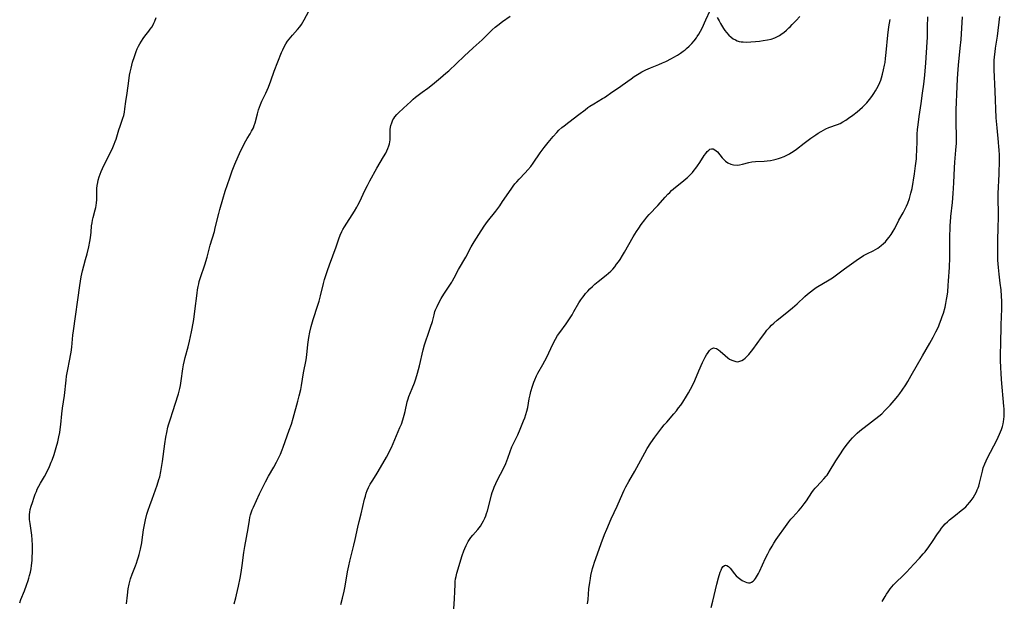
# Model space of a CAD drawing. Units: inches. Extents: x 2140649 to 2146080, y 176782 to 182251.
# Drawn here: x 2142390 to 2142621, y 178518 to 178654 of the extents above; entities that cross this region are included whole.
import ezdxf

# ---------------------------------------------------------------- set-up
doc = ezdxf.new("R2010")
doc.units = ezdxf.units.IN
doc.header["$MEASUREMENT"] = 0
doc.layers.add('c_33_T14S_R21E', color=94, linetype='Continuous')

msp = doc.modelspace()

# ---------------------------------------------------------------- linework, layer by layer
at = {"layer": 'c_33_T14S_R21E'}
for points in [[(2142415.32, 178517.15, 1030), (2142415.51, 178519.21, 1030), (2142415.72, 178520.69, 1030), (2142415.94, 178521.81, 1030), (2142416.08, 178522.41, 1030), (2142416.25, 178523.01, 1030), (2142416.63, 178524.11, 1030), (2142417.4, 178526.04, 1030), (2142417.66, 178526.73, 1030), (2142417.91, 178527.45, 1030), (2142418.14, 178528.18, 1030), (2142418.29, 178528.71, 1030), (2142418.59, 178529.95, 1030), (2142418.87, 178531.45, 1030), (2142418.98, 178532.18, 1030), (2142419.29, 178534.48, 1030), (2142419.49, 178535.65, 1030), (2142419.76, 178536.85, 1030), (2142420.1, 178538.13, 1030), (2142420.38, 178539.08, 1030), (2142420.74, 178540.18, 1030), (2142421.27, 178541.66, 1030), (2142422.49, 178544.96, 1030), (2142422.9, 178546.24, 1030), (2142423.08, 178546.89, 1030), (2142423.36, 178548.17, 1030), (2142423.51, 178549.03, 1030), (2142423.73, 178550.51, 1030), (2142424.29, 178554.6, 1030), (2142424.52, 178556.14, 1030), (2142424.71, 178557.25, 1030), (2142424.97, 178558.48, 1030), (2142425.12, 178559.06, 1030), (2142425.48, 178560.25, 1030), (2142426.23, 178562.37, 1030), (2142426.72, 178563.85, 1030), (2142427.46, 178566.33, 1030), (2142427.78, 178567.54, 1030), (2142427.94, 178568.24, 1030), (2142428.13, 178569.31, 1030), (2142428.52, 178572.15, 1030), (2142428.66, 178573.07, 1030), (2142428.85, 178574.06, 1030), (2142429.02, 178574.81, 1030), (2142429.72, 178577.28, 1030), (2142430.04, 178578.59, 1030), (2142430.49, 178580.77, 1030), (2142430.96, 178583.21, 1030), (2142431.14, 178584.32, 1030), (2142431.32, 178585.64, 1030), (2142431.81, 178589.81, 1030), (2142431.93, 178590.61, 1030), (2142432.07, 178591.42, 1030), (2142432.2, 178592.06, 1030), (2142432.32, 178592.54, 1030), (2142432.62, 178593.54, 1030), (2142433.63, 178596.51, 1030), (2142434.17, 178598.25, 1030), (2142434.89, 178601.07, 1030), (2142435.85, 178604.26, 1030), (2142436.07, 178605.1, 1030), (2142436.87, 178608.51, 1030), (2142437.11, 178609.43, 1030), (2142437.82, 178611.85, 1030), (2142438.42, 178613.7, 1030), (2142439.47, 178616.81, 1030), (2142440.05, 178618.46, 1030), (2142440.65, 178620.01, 1030), (2142441.43, 178621.82, 1030), (2142442.08, 178623.25, 1030), (2142442.48, 178624.07, 1030), (2142442.92, 178624.94, 1030), (2142443.54, 178626.02, 1030), (2142444.21, 178627.1, 1030), (2142444.58, 178627.72, 1030), (2142444.79, 178628.12, 1030), (2142444.98, 178628.54, 1030), (2142445.19, 178629.09, 1030), (2142445.37, 178629.66, 1030), (2142445.92, 178631.81, 1030), (2142446.19, 178632.72, 1030), (2142446.39, 178633.34, 1030), (2142446.63, 178633.95, 1030), (2142446.99, 178634.74, 1030), (2142447.89, 178636.61, 1030), (2142448.22, 178637.35, 1030), (2142448.5, 178638.03, 1030), (2142449.04, 178639.5, 1030), (2142449.84, 178641.77, 1030), (2142450.7, 178643.97, 1030), (2142451.56, 178646.11, 1030), (2142451.87, 178646.78, 1030), (2142452.2, 178647.48, 1030), (2142452.58, 178648.15, 1030), (2142452.99, 178648.8, 1030), (2142453.35, 178649.28, 1030), (2142454.12, 178650.22, 1030), (2142455.31, 178651.54, 1030), (2142455.85, 178652.17, 1030), (2142456.25, 178652.7, 1030), (2142456.57, 178653.21, 1030), (2142456.89, 178653.79, 1030), (2142457.92, 178655.84, 1030)], [(2142465.47, 178517, 1034), (2142465.85, 178518.47, 1034), (2142466.23, 178520.18, 1034), (2142466.45, 178521.3, 1034), (2142467, 178524.67, 1034), (2142467.27, 178526.09, 1034), (2142467.52, 178527.17, 1034), (2142468.5, 178530.94, 1034), (2142468.79, 178532.2, 1034), (2142469.42, 178535.13, 1034), (2142469.74, 178536.44, 1034), (2142470.2, 178538.24, 1034), (2142470.98, 178541.66, 1034), (2142471.17, 178542.35, 1034), (2142471.38, 178543.03, 1034), (2142471.62, 178543.7, 1034), (2142471.91, 178544.37, 1034), (2142472.31, 178545.14, 1034), (2142472.76, 178545.88, 1034), (2142473.72, 178547.37, 1034), (2142474.18, 178548.12, 1034), (2142476.08, 178551.46, 1034), (2142476.47, 178552.18, 1034), (2142476.85, 178552.91, 1034), (2142477.25, 178553.77, 1034), (2142479.27, 178558.44, 1034), (2142479.59, 178559.24, 1034), (2142479.94, 178560.22, 1034), (2142480.28, 178561.32, 1034), (2142480.5, 178562.17, 1034), (2142480.97, 178564.44, 1034), (2142481.15, 178565.1, 1034), (2142481.36, 178565.69, 1034), (2142482.13, 178567.58, 1034), (2142482.63, 178568.89, 1034), (2142482.94, 178569.77, 1034), (2142483.35, 178571.11, 1034), (2142483.8, 178572.82, 1034), (2142484.67, 178576.59, 1034), (2142485.01, 178577.78, 1034), (2142485.23, 178578.48, 1034), (2142485.96, 178580.51, 1034), (2142486.44, 178581.9, 1034), (2142486.84, 178583.21, 1034), (2142487.24, 178584.77, 1034), (2142487.46, 178585.52, 1034), (2142487.61, 178585.94, 1034), (2142487.93, 178586.7, 1034), (2142488.3, 178587.44, 1034), (2142488.93, 178588.59, 1034), (2142489.53, 178589.59, 1034), (2142489.98, 178590.32, 1034), (2142491.37, 178592.41, 1034), (2142491.57, 178592.74, 1034), (2142491.94, 178593.42, 1034), (2142492.95, 178595.35, 1034), (2142494.64, 178598.28, 1034), (2142495.94, 178600.69, 1034), (2142496.59, 178601.83, 1034), (2142497.68, 178603.57, 1034), (2142498.95, 178605.48, 1034), (2142499.77, 178606.62, 1034), (2142501.67, 178609.06, 1034), (2142502.59, 178610.29, 1034), (2142503.27, 178611.26, 1034), (2142505.26, 178614.18, 1034), (2142505.76, 178614.87, 1034), (2142506.16, 178615.39, 1034), (2142506.58, 178615.89, 1034), (2142507.12, 178616.49, 1034), (2142508.56, 178618.01, 1034), (2142509.21, 178618.73, 1034), (2142509.84, 178619.47, 1034), (2142510.43, 178620.26, 1034), (2142512.07, 178622.68, 1034), (2142512.97, 178623.94, 1034), (2142513.9, 178625.12, 1034), (2142515.07, 178626.49, 1034), (2142515.98, 178627.46, 1034), (2142516.46, 178627.94, 1034), (2142517.16, 178628.58, 1034), (2142517.66, 178629, 1034), (2142518.77, 178629.86, 1034), (2142521.13, 178631.63, 1034), (2142522.55, 178632.75, 1034), (2142523.24, 178633.27, 1034), (2142523.69, 178633.58, 1034), (2142524.61, 178634.17, 1034), (2142526.62, 178635.35, 1034), (2142527.09, 178635.64, 1034), (2142529.07, 178637.01, 1034), (2142530.65, 178638.06, 1034), (2142531.23, 178638.47, 1034), (2142533.31, 178640.01, 1034), (2142534.04, 178640.51, 1034), (2142535.18, 178641.22, 1034), (2142535.85, 178641.61, 1034), (2142536.76, 178642.07, 1034), (2142537.87, 178642.57, 1034), (2142539.84, 178643.35, 1034), (2142540.68, 178643.7, 1034), (2142541.46, 178644.06, 1034), (2142542.79, 178644.72, 1034), (2142543.34, 178645.01, 1034), (2142544.21, 178645.53, 1034), (2142544.86, 178645.97, 1034), (2142545.5, 178646.42, 1034), (2142545.96, 178646.78, 1034), (2142546.28, 178647.06, 1034), (2142546.91, 178647.62, 1034), (2142547.5, 178648.23, 1034), (2142548.07, 178648.88, 1034), (2142548.61, 178649.57, 1034), (2142548.81, 178649.86, 1034), (2142549.15, 178650.4, 1034), (2142549.56, 178651.1, 1034), (2142549.93, 178651.82, 1034), (2142550.84, 178653.74, 1034), (2142551.8, 178655.95, 1034)], [(2142390.32, 178517.45, 1028), (2142390.6, 178518.18, 1028), (2142391.44, 178520.24, 1028), (2142391.94, 178521.57, 1028), (2142392.29, 178522.62, 1028), (2142392.47, 178523.22, 1028), (2142392.64, 178523.82, 1028), (2142392.82, 178524.59, 1028), (2142392.98, 178525.37, 1028), (2142393.11, 178526.16, 1028), (2142393.23, 178527.35, 1028), (2142393.28, 178528.2, 1028), (2142393.31, 178529.17, 1028), (2142393.33, 178529.96, 1028), (2142393.32, 178530.94, 1028), (2142393.26, 178532.13, 1028), (2142393.14, 178533.22, 1028), (2142392.74, 178535.96, 1028), (2142392.63, 178536.93, 1028), (2142392.61, 178537.52, 1028), (2142392.62, 178538.1, 1028), (2142392.69, 178538.66, 1028), (2142392.8, 178539.22, 1028), (2142393.02, 178540.05, 1028), (2142393.29, 178540.89, 1028), (2142393.71, 178542.13, 1028), (2142393.95, 178542.81, 1028), (2142394.22, 178543.48, 1028), (2142394.44, 178543.98, 1028), (2142394.8, 178544.71, 1028), (2142395.19, 178545.42, 1028), (2142396.12, 178546.99, 1028), (2142396.57, 178547.83, 1028), (2142397.28, 178549.33, 1028), (2142397.7, 178550.3, 1028), (2142397.91, 178550.82, 1028), (2142398.36, 178552.13, 1028), (2142398.86, 178553.73, 1028), (2142399.23, 178555.04, 1028), (2142399.5, 178556.22, 1028), (2142399.69, 178557.27, 1028), (2142399.78, 178557.96, 1028), (2142399.92, 178559.15, 1028), (2142400.18, 178561.65, 1028), (2142400.35, 178562.94, 1028), (2142400.78, 178565.89, 1028), (2142401.18, 178569.5, 1028), (2142401.3, 178570.45, 1028), (2142401.49, 178571.61, 1028), (2142402.05, 178574.37, 1028), (2142402.21, 178575.23, 1028), (2142402.34, 178576.08, 1028), (2142402.49, 178577.18, 1028), (2142402.77, 178580, 1028), (2142402.9, 178581.02, 1028), (2142404.4, 178591.61, 1028), (2142404.74, 178593.68, 1028), (2142405.03, 178595.09, 1028), (2142405.32, 178596.24, 1028), (2142405.75, 178597.74, 1028), (2142406.1, 178599.05, 1028), (2142406.47, 178600.67, 1028), (2142406.71, 178601.9, 1028), (2142406.85, 178602.81, 1028), (2142407.02, 178604.12, 1028), (2142407.15, 178605.6, 1028), (2142407.24, 178606.28, 1028), (2142407.35, 178606.95, 1028), (2142407.49, 178607.51, 1028), (2142408, 178609.31, 1028), (2142408.14, 178609.9, 1028), (2142408.22, 178610.32, 1028), (2142408.3, 178610.96, 1028), (2142408.33, 178611.67, 1028), (2142408.34, 178613.28, 1028), (2142408.39, 178614.32, 1028), (2142408.46, 178615.04, 1028), (2142408.57, 178615.76, 1028), (2142408.69, 178616.31, 1028), (2142408.91, 178617.08, 1028), (2142409.14, 178617.71, 1028), (2142409.39, 178618.34, 1028), (2142410.02, 178619.69, 1028), (2142411.94, 178623.53, 1028), (2142412.46, 178624.71, 1028), (2142412.68, 178625.29, 1028), (2142412.88, 178625.86, 1028), (2142413.52, 178628.02, 1028), (2142413.81, 178628.9, 1028), (2142414.47, 178630.79, 1028), (2142414.66, 178631.4, 1028), (2142414.83, 178632.18, 1028), (2142414.95, 178632.93, 1028), (2142415.18, 178634.69, 1028), (2142415.47, 178636.65, 1028), (2142415.82, 178639.53, 1028), (2142416.02, 178640.83, 1028), (2142416.15, 178641.51, 1028), (2142416.37, 178642.51, 1028), (2142416.73, 178643.91, 1028), (2142417.14, 178645.22, 1028), (2142417.57, 178646.38, 1028), (2142417.83, 178647, 1028), (2142418.12, 178647.61, 1028), (2142418.43, 178648.2, 1028), (2142418.78, 178648.8, 1028), (2142419.17, 178649.38, 1028), (2142419.6, 178649.95, 1028), (2142420.56, 178651.16, 1028), (2142420.86, 178651.56, 1028), (2142421.2, 178652.06, 1028), (2142421.51, 178652.59, 1028), (2142421.73, 178653.02, 1028), (2142421.92, 178653.46, 1028), (2142422.26, 178654.35, 1028)], [(2142440.45, 178517.2, 1032), (2142440.84, 178518.58, 1032), (2142441.03, 178519.32, 1032), (2142441.49, 178521.32, 1032), (2142441.86, 178523.19, 1032), (2142442.1, 178524.53, 1032), (2142442.35, 178526.18, 1032), (2142442.75, 178529.15, 1032), (2142442.99, 178530.6, 1032), (2142443.74, 178534.83, 1032), (2142444.04, 178536.73, 1032), (2142444.16, 178537.35, 1032), (2142444.32, 178538, 1032), (2142444.47, 178538.49, 1032), (2142444.73, 178539.17, 1032), (2142444.98, 178539.77, 1032), (2142446.43, 178542.9, 1032), (2142447.17, 178544.45, 1032), (2142447.81, 178545.71, 1032), (2142448.54, 178547.06, 1032), (2142449.75, 178549.16, 1032), (2142450.38, 178550.28, 1032), (2142450.94, 178551.38, 1032), (2142451.3, 178552.16, 1032), (2142451.75, 178553.23, 1032), (2142451.97, 178553.82, 1032), (2142453.39, 178557.83, 1032), (2142453.87, 178559.22, 1032), (2142454.28, 178560.58, 1032), (2142455.39, 178564.56, 1032), (2142455.71, 178565.81, 1032), (2142456.06, 178567.31, 1032), (2142456.24, 178568.21, 1032), (2142456.74, 178571.2, 1032), (2142457.3, 178574.23, 1032), (2142457.47, 178575.44, 1032), (2142457.74, 178577.81, 1032), (2142457.97, 178579.45, 1032), (2142458.2, 178580.76, 1032), (2142458.49, 178582.02, 1032), (2142458.78, 178583.11, 1032), (2142458.96, 178583.71, 1032), (2142460.06, 178587.02, 1032), (2142460.37, 178588.01, 1032), (2142460.7, 178589.23, 1032), (2142461.39, 178592.12, 1032), (2142461.65, 178593.06, 1032), (2142461.93, 178593.99, 1032), (2142462.31, 178595.16, 1032), (2142462.78, 178596.51, 1032), (2142464.33, 178600.68, 1032), (2142464.97, 178602.59, 1032), (2142465.27, 178603.43, 1032), (2142465.64, 178604.26, 1032), (2142465.88, 178604.71, 1032), (2142466.26, 178605.36, 1032), (2142468.65, 178609.06, 1032), (2142469.2, 178609.97, 1032), (2142469.45, 178610.41, 1032), (2142469.97, 178611.44, 1032), (2142471, 178613.73, 1032), (2142471.64, 178615.06, 1032), (2142472.2, 178616.11, 1032), (2142473.87, 178619.08, 1032), (2142475.44, 178621.72, 1032), (2142475.93, 178622.63, 1032), (2142476.45, 178623.71, 1032), (2142476.69, 178624.31, 1032), (2142476.83, 178624.76, 1032), (2142476.93, 178625.24, 1032), (2142476.97, 178625.73, 1032), (2142476.98, 178626.14, 1032), (2142476.94, 178627.43, 1032), (2142476.99, 178628.23, 1032), (2142477.13, 178629.03, 1032), (2142477.33, 178629.71, 1032), (2142477.62, 178630.36, 1032), (2142477.8, 178630.69, 1032), (2142478.09, 178631.11, 1032), (2142478.54, 178631.62, 1032), (2142478.93, 178632.01, 1032), (2142480.13, 178633.11, 1032), (2142481.81, 178634.71, 1032), (2142482.34, 178635.19, 1032), (2142482.91, 178635.67, 1032), (2142483.49, 178636.14, 1032), (2142484.43, 178636.85, 1032), (2142485.76, 178637.81, 1032), (2142486.84, 178638.63, 1032), (2142488.77, 178640.21, 1032), (2142490, 178641.27, 1032), (2142490.68, 178641.88, 1032), (2142494.3, 178645.25, 1032), (2142496.39, 178647.21, 1032), (2142498.48, 178649.12, 1032), (2142500.82, 178651.43, 1032), (2142501.51, 178652.05, 1032), (2142502.15, 178652.57, 1032), (2142503.23, 178653.36, 1032), (2142505.01, 178654.61, 1032)], [(2142491.83, 178516.03, 1036), (2142492.01, 178518.36, 1036), (2142492.09, 178520.05, 1036), (2142492.15, 178521.67, 1036), (2142492.2, 178522.39, 1036), (2142492.29, 178523.05, 1036), (2142492.4, 178523.58, 1036), (2142492.6, 178524.36, 1036), (2142493.83, 178528.52, 1036), (2142494.2, 178529.61, 1036), (2142494.41, 178530.14, 1036), (2142494.72, 178530.86, 1036), (2142494.95, 178531.31, 1036), (2142495.2, 178531.76, 1036), (2142495.5, 178532.21, 1036), (2142495.84, 178532.67, 1036), (2142496.32, 178533.24, 1036), (2142497.49, 178534.58, 1036), (2142498.08, 178535.36, 1036), (2142498.52, 178536.04, 1036), (2142498.83, 178536.6, 1036), (2142499.11, 178537.19, 1036), (2142499.34, 178537.75, 1036), (2142499.54, 178538.31, 1036), (2142499.73, 178538.96, 1036), (2142500.42, 178541.65, 1036), (2142500.7, 178542.69, 1036), (2142500.86, 178543.2, 1036), (2142501.13, 178543.99, 1036), (2142501.31, 178544.46, 1036), (2142501.7, 178545.35, 1036), (2142501.95, 178545.87, 1036), (2142503.61, 178549.17, 1036), (2142504, 178550.04, 1036), (2142504.46, 178551.23, 1036), (2142505.02, 178552.79, 1036), (2142505.46, 178553.87, 1036), (2142505.88, 178554.8, 1036), (2142506.8, 178556.74, 1036), (2142507.37, 178558, 1036), (2142507.87, 178559.18, 1036), (2142508.18, 178559.95, 1036), (2142508.47, 178560.71, 1036), (2142508.73, 178561.49, 1036), (2142508.95, 178562.27, 1036), (2142509.14, 178563.09, 1036), (2142509.52, 178565.16, 1036), (2142509.71, 178566.06, 1036), (2142509.89, 178566.83, 1036), (2142510.25, 178568.08, 1036), (2142510.57, 178569.01, 1036), (2142510.8, 178569.59, 1036), (2142511.22, 178570.48, 1036), (2142511.55, 178571.1, 1036), (2142512.7, 178573.16, 1036), (2142513.16, 178574.03, 1036), (2142513.66, 178575.04, 1036), (2142514.97, 178577.75, 1036), (2142515.65, 178579.05, 1036), (2142516.15, 178579.92, 1036), (2142516.65, 178580.67, 1036), (2142518.13, 178582.67, 1036), (2142518.64, 178583.39, 1036), (2142519.1, 178584.08, 1036), (2142519.54, 178584.79, 1036), (2142519.96, 178585.52, 1036), (2142521.12, 178587.58, 1036), (2142521.55, 178588.26, 1036), (2142522, 178588.92, 1036), (2142522.32, 178589.33, 1036), (2142522.7, 178589.79, 1036), (2142523.19, 178590.34, 1036), (2142523.7, 178590.87, 1036), (2142524.26, 178591.41, 1036), (2142524.83, 178591.93, 1036), (2142525.6, 178592.58, 1036), (2142527.53, 178594.07, 1036), (2142528.07, 178594.52, 1036), (2142528.59, 178595.02, 1036), (2142529.03, 178595.47, 1036), (2142529.5, 178596.02, 1036), (2142529.95, 178596.59, 1036), (2142530.36, 178597.16, 1036), (2142530.75, 178597.74, 1036), (2142531.32, 178598.64, 1036), (2142531.81, 178599.45, 1036), (2142533.81, 178602.99, 1036), (2142534.58, 178604.26, 1036), (2142535.13, 178605.08, 1036), (2142535.7, 178605.88, 1036), (2142536.55, 178607.02, 1036), (2142537.02, 178607.59, 1036), (2142537.56, 178608.22, 1036), (2142539.55, 178610.34, 1036), (2142541.3, 178612.3, 1036), (2142541.95, 178613.01, 1036), (2142542.35, 178613.43, 1036), (2142542.77, 178613.83, 1036), (2142543.22, 178614.25, 1036), (2142543.69, 178614.64, 1036), (2142545.58, 178616.12, 1036), (2142546.18, 178616.63, 1036), (2142546.49, 178616.91, 1036), (2142547.08, 178617.48, 1036), (2142547.65, 178618.09, 1036), (2142548.07, 178618.58, 1036), (2142548.48, 178619.08, 1036), (2142548.87, 178619.6, 1036), (2142549.39, 178620.39, 1036), (2142550.41, 178622.01, 1036), (2142550.77, 178622.51, 1036), (2142551.13, 178622.95, 1036), (2142551.52, 178623.32, 1036), (2142551.77, 178623.51, 1036), (2142552.1, 178623.64, 1036), (2142552.49, 178623.63, 1036), (2142552.94, 178623.41, 1036), (2142553.23, 178623.17, 1036), (2142553.51, 178622.87, 1036), (2142554.62, 178621.52, 1036), (2142555, 178621.09, 1036), (2142555.41, 178620.69, 1036), (2142555.94, 178620.31, 1036), (2142556.63, 178619.99, 1036), (2142557.29, 178619.83, 1036), (2142558.1, 178619.78, 1036), (2142558.66, 178619.84, 1036), (2142559.39, 178620, 1036), (2142560.86, 178620.4, 1036), (2142561.59, 178620.55, 1036), (2142562.39, 178620.64, 1036), (2142564.47, 178620.73, 1036), (2142565.16, 178620.79, 1036), (2142565.9, 178620.88, 1036), (2142566.6, 178621.01, 1036), (2142567.28, 178621.17, 1036), (2142567.77, 178621.31, 1036), (2142568.25, 178621.47, 1036), (2142569.14, 178621.83, 1036), (2142570.19, 178622.35, 1036), (2142570.47, 178622.51, 1036), (2142571.25, 178623, 1036), (2142572.01, 178623.54, 1036), (2142573.77, 178624.91, 1036), (2142575.4, 178626.11, 1036), (2142576.51, 178626.89, 1036), (2142577.1, 178627.29, 1036), (2142577.75, 178627.69, 1036), (2142578.32, 178628, 1036), (2142578.91, 178628.29, 1036), (2142579.57, 178628.57, 1036), (2142581.57, 178629.29, 1036), (2142582.2, 178629.55, 1036), (2142582.87, 178629.9, 1036), (2142583.52, 178630.29, 1036), (2142584.2, 178630.74, 1036), (2142585.18, 178631.47, 1036), (2142586.2, 178632.29, 1036), (2142586.82, 178632.81, 1036), (2142587.45, 178633.38, 1036), (2142588.05, 178633.98, 1036), (2142588.43, 178634.38, 1036), (2142589.06, 178635.12, 1036), (2142589.65, 178635.88, 1036), (2142590.08, 178636.52, 1036), (2142590.49, 178637.18, 1036), (2142590.79, 178637.72, 1036), (2142591.24, 178638.59, 1036), (2142591.48, 178639.13, 1036), (2142591.7, 178639.68, 1036), (2142591.89, 178640.21, 1036), (2142592.14, 178641.06, 1036), (2142592.39, 178642.09, 1036), (2142592.6, 178643.14, 1036), (2142592.72, 178643.83, 1036), (2142592.85, 178644.71, 1036), (2142593.02, 178646.13, 1036), (2142593.41, 178650.23, 1036), (2142593.64, 178652.11, 1036), (2142593.77, 178652.98, 1036), (2142593.93, 178653.84, 1036)], [(2142523.16, 178517.21, 1038), (2142523.26, 178518.22, 1038), (2142523.45, 178520.66, 1038), (2142523.64, 178522.17, 1038), (2142523.8, 178523.14, 1038), (2142523.94, 178523.82, 1038), (2142524.32, 178525.45, 1038), (2142524.5, 178526.11, 1038), (2142524.75, 178526.92, 1038), (2142525.05, 178527.81, 1038), (2142526.32, 178531.28, 1038), (2142527.14, 178533.41, 1038), (2142527.62, 178534.62, 1038), (2142528.67, 178537.07, 1038), (2142530.06, 178540.05, 1038), (2142531.38, 178543.07, 1038), (2142531.69, 178543.73, 1038), (2142532.12, 178544.55, 1038), (2142532.79, 178545.78, 1038), (2142534.2, 178548.23, 1038), (2142536.55, 178552.53, 1038), (2142537.11, 178553.5, 1038), (2142537.93, 178554.81, 1038), (2142538.91, 178556.19, 1038), (2142540.52, 178558.32, 1038), (2142541.09, 178559.03, 1038), (2142541.66, 178559.7, 1038), (2142543.33, 178561.64, 1038), (2142543.92, 178562.35, 1038), (2142544.43, 178563.01, 1038), (2142544.92, 178563.68, 1038), (2142545.4, 178564.38, 1038), (2142546.27, 178565.72, 1038), (2142546.75, 178566.55, 1038), (2142547.22, 178567.4, 1038), (2142547.73, 178568.41, 1038), (2142548.2, 178569.45, 1038), (2142549.14, 178571.66, 1038), (2142550.04, 178573.6, 1038), (2142550.66, 178574.85, 1038), (2142550.99, 178575.44, 1038), (2142551.34, 178576, 1038), (2142551.7, 178576.46, 1038), (2142551.97, 178576.72, 1038), (2142552.28, 178576.93, 1038), (2142552.61, 178577.03, 1038), (2142552.93, 178577, 1038), (2142553.27, 178576.88, 1038), (2142553.77, 178576.57, 1038), (2142554.12, 178576.29, 1038), (2142555.31, 178575.23, 1038), (2142555.92, 178574.74, 1038), (2142556.38, 178574.43, 1038), (2142556.85, 178574.17, 1038), (2142557.33, 178573.98, 1038), (2142557.8, 178573.85, 1038), (2142558.27, 178573.82, 1038), (2142558.74, 178573.91, 1038), (2142559.19, 178574.1, 1038), (2142559.61, 178574.35, 1038), (2142560.02, 178574.67, 1038), (2142560.53, 178575.16, 1038), (2142560.87, 178575.52, 1038), (2142561.2, 178575.92, 1038), (2142561.81, 178576.7, 1038), (2142563.82, 178579.51, 1038), (2142564.57, 178580.51, 1038), (2142565.11, 178581.17, 1038), (2142565.67, 178581.8, 1038), (2142566.18, 178582.33, 1038), (2142566.72, 178582.84, 1038), (2142567.5, 178583.54, 1038), (2142568.18, 178584.09, 1038), (2142570.23, 178585.69, 1038), (2142571.06, 178586.38, 1038), (2142572.18, 178587.38, 1038), (2142573.95, 178589.04, 1038), (2142574.62, 178589.63, 1038), (2142575.3, 178590.19, 1038), (2142575.95, 178590.69, 1038), (2142576.63, 178591.16, 1038), (2142577, 178591.4, 1038), (2142579.25, 178592.7, 1038), (2142580.45, 178593.47, 1038), (2142581.68, 178594.35, 1038), (2142583.21, 178595.5, 1038), (2142584.88, 178596.73, 1038), (2142586.53, 178597.89, 1038), (2142587.11, 178598.27, 1038), (2142587.71, 178598.62, 1038), (2142588.14, 178598.87, 1038), (2142588.59, 178599.09, 1038), (2142589.92, 178599.73, 1038), (2142590.49, 178600.03, 1038), (2142591.04, 178600.36, 1038), (2142591.45, 178600.65, 1038), (2142591.84, 178600.97, 1038), (2142592.34, 178601.43, 1038), (2142592.8, 178601.89, 1038), (2142593.23, 178602.38, 1038), (2142593.7, 178602.95, 1038), (2142594.15, 178603.55, 1038), (2142594.63, 178604.31, 1038), (2142594.98, 178604.94, 1038), (2142595.97, 178606.91, 1038), (2142596.94, 178608.67, 1038), (2142597.27, 178609.29, 1038), (2142597.71, 178610.22, 1038), (2142598.02, 178610.93, 1038), (2142598.42, 178612, 1038), (2142598.61, 178612.6, 1038), (2142598.79, 178613.21, 1038), (2142599.04, 178614.36, 1038), (2142599.6, 178617.78, 1038), (2142599.87, 178619.65, 1038), (2142600.04, 178621.25, 1038), (2142600.1, 178622.05, 1038), (2142600.15, 178623.11, 1038), (2142600.2, 178625.48, 1038), (2142600.27, 178627.06, 1038), (2142600.34, 178628.14, 1038), (2142600.44, 178629.2, 1038), (2142600.69, 178631.15, 1038), (2142601.16, 178634.18, 1038), (2142601.52, 178636.63, 1038), (2142601.8, 178638.74, 1038), (2142602.03, 178640.81, 1038), (2142602.27, 178643.72, 1038), (2142602.61, 178648.59, 1038), (2142602.65, 178649.72, 1038), (2142602.69, 178652.17, 1038), (2142602.75, 178654.47, 1038)], [(2142552.08, 178516.33, 1040), (2142552.42, 178517.82, 1040), (2142553.38, 178521.8, 1040), (2142553.77, 178523.28, 1040), (2142554.18, 178524.62, 1040), (2142554.36, 178525.09, 1040), (2142554.56, 178525.5, 1040), (2142554.87, 178525.92, 1040), (2142555.15, 178526.14, 1040), (2142555.44, 178526.23, 1040), (2142555.75, 178526.15, 1040), (2142556.07, 178525.95, 1040), (2142556.47, 178525.55, 1040), (2142557.51, 178524.19, 1040), (2142557.91, 178523.74, 1040), (2142558.36, 178523.31, 1040), (2142558.65, 178523.08, 1040), (2142558.99, 178522.84, 1040), (2142559.34, 178522.63, 1040), (2142559.97, 178522.32, 1040), (2142560.39, 178522.16, 1040), (2142560.78, 178522.07, 1040), (2142561.15, 178522.08, 1040), (2142561.51, 178522.22, 1040), (2142561.86, 178522.47, 1040), (2142562.19, 178522.82, 1040), (2142562.43, 178523.13, 1040), (2142562.67, 178523.47, 1040), (2142562.9, 178523.86, 1040), (2142563.13, 178524.28, 1040), (2142563.36, 178524.74, 1040), (2142564.79, 178527.89, 1040), (2142565.29, 178528.91, 1040), (2142565.69, 178529.66, 1040), (2142566.29, 178530.7, 1040), (2142566.69, 178531.34, 1040), (2142567.27, 178532.22, 1040), (2142569.79, 178535.8, 1040), (2142570.23, 178536.39, 1040), (2142570.69, 178536.96, 1040), (2142571.12, 178537.45, 1040), (2142572.54, 178539.01, 1040), (2142573.12, 178539.67, 1040), (2142573.84, 178540.59, 1040), (2142574.35, 178541.31, 1040), (2142575.62, 178543.26, 1040), (2142575.99, 178543.76, 1040), (2142576.37, 178544.25, 1040), (2142576.74, 178544.66, 1040), (2142578.39, 178546.39, 1040), (2142578.94, 178547.01, 1040), (2142579.17, 178547.31, 1040), (2142579.69, 178548.06, 1040), (2142581.22, 178550.62, 1040), (2142581.96, 178551.78, 1040), (2142583.19, 178553.61, 1040), (2142583.96, 178554.64, 1040), (2142584.54, 178555.35, 1040), (2142585.14, 178556.03, 1040), (2142585.66, 178556.57, 1040), (2142586.23, 178557.12, 1040), (2142586.84, 178557.64, 1040), (2142589.59, 178559.76, 1040), (2142591.28, 178561.09, 1040), (2142591.94, 178561.66, 1040), (2142592.7, 178562.37, 1040), (2142593.92, 178563.65, 1040), (2142594.86, 178564.72, 1040), (2142595.73, 178565.79, 1040), (2142596.17, 178566.38, 1040), (2142596.74, 178567.17, 1040), (2142597.55, 178568.4, 1040), (2142598.06, 178569.22, 1040), (2142598.87, 178570.59, 1040), (2142601.49, 178575.16, 1040), (2142603.2, 178578.17, 1040), (2142603.99, 178579.59, 1040), (2142604.63, 178580.82, 1040), (2142604.98, 178581.52, 1040), (2142605.27, 178582.17, 1040), (2142605.49, 178582.7, 1040), (2142605.86, 178583.65, 1040), (2142606.12, 178584.4, 1040), (2142606.36, 178585.16, 1040), (2142606.75, 178586.57, 1040), (2142606.95, 178587.44, 1040), (2142607.12, 178588.33, 1040), (2142607.25, 178589.17, 1040), (2142607.38, 178590.15, 1040), (2142607.52, 178591.61, 1040), (2142607.6, 178592.73, 1040), (2142607.78, 178595.84, 1040), (2142607.88, 178598.16, 1040), (2142607.9, 178599.7, 1040), (2142607.89, 178603.45, 1040), (2142607.92, 178604.85, 1040), (2142607.96, 178605.74, 1040), (2142608.01, 178606.45, 1040), (2142608.12, 178607.8, 1040), (2142608.48, 178611.06, 1040), (2142608.67, 178613.17, 1040), (2142608.81, 178615.67, 1040), (2142608.94, 178619.15, 1040), (2142609.03, 178620.48, 1040), (2142609.29, 178623.28, 1040), (2142609.4, 178624.91, 1040), (2142609.41, 178626.12, 1040), (2142609.35, 178630.05, 1040), (2142609.35, 178631.36, 1040), (2142609.39, 178632.74, 1040), (2142609.59, 178638.21, 1040), (2142609.66, 178639.96, 1040), (2142609.73, 178641.17, 1040), (2142609.89, 178643.15, 1040), (2142610.32, 178647.16, 1040), (2142610.5, 178649.17, 1040), (2142610.83, 178654.46, 1040)], [(2142553.47, 178654.35, 1034), (2142553.89, 178653.53, 1034), (2142554.24, 178652.9, 1034), (2142554.93, 178651.79, 1034), (2142555.28, 178651.29, 1034), (2142555.65, 178650.8, 1034), (2142556.2, 178650.19, 1034), (2142556.72, 178649.72, 1034), (2142557.21, 178649.37, 1034), (2142557.72, 178649.07, 1034), (2142558.14, 178648.89, 1034), (2142558.57, 178648.75, 1034), (2142559.04, 178648.65, 1034), (2142559.52, 178648.6, 1034), (2142560.4, 178648.59, 1034), (2142561.31, 178648.65, 1034), (2142562.46, 178648.74, 1034), (2142563.35, 178648.82, 1034), (2142564.24, 178648.93, 1034), (2142565.24, 178649.08, 1034), (2142566.06, 178649.27, 1034), (2142566.94, 178649.56, 1034), (2142567.4, 178649.77, 1034), (2142568.05, 178650.14, 1034), (2142568.67, 178650.57, 1034), (2142569.04, 178650.85, 1034), (2142569.64, 178651.34, 1034), (2142570.23, 178651.87, 1034), (2142570.55, 178652.17, 1034), (2142571.02, 178652.65, 1034), (2142571.91, 178653.59, 1034), (2142572.81, 178654.59, 1034)], [(2142606.33, 178535.32, 1042), (2142606.82, 178535.88, 1042), (2142607.3, 178536.35, 1042), (2142607.79, 178536.81, 1042), (2142608.48, 178537.39, 1042), (2142609.18, 178537.95, 1042), (2142610.54, 178538.99, 1042), (2142611.17, 178539.5, 1042), (2142611.61, 178539.9, 1042), (2142612.03, 178540.32, 1042), (2142612.58, 178540.98, 1042), (2142612.85, 178541.32, 1042), (2142613.31, 178541.99, 1042), (2142613.73, 178542.69, 1042), (2142614.08, 178543.34, 1042), (2142614.3, 178543.83, 1042), (2142614.5, 178544.33, 1042), (2142614.62, 178544.68, 1042), (2142614.82, 178545.37, 1042), (2142615.49, 178548.22, 1042), (2142615.71, 178548.99, 1042), (2142616.04, 178549.94, 1042), (2142616.34, 178550.62, 1042), (2142616.63, 178551.2, 1042), (2142618.19, 178554.16, 1042), (2142618.68, 178555.15, 1042), (2142619.15, 178556.13, 1042), (2142619.49, 178556.88, 1042), (2142619.94, 178557.97, 1042), (2142620.16, 178558.63, 1042), (2142620.35, 178559.3, 1042), (2142620.44, 178559.74, 1042), (2142620.53, 178560.38, 1042), (2142620.59, 178561.03, 1042), (2142620.62, 178561.68, 1042), (2142620.61, 178562.15, 1042), (2142620.59, 178562.78, 1042), (2142620.54, 178563.44, 1042), (2142619.97, 178569.68, 1042), (2142619.85, 178571.17, 1042), (2142619.79, 178572.38, 1042), (2142619.76, 178574.16, 1042), (2142619.76, 178575.84, 1042), (2142619.8, 178577.86, 1042), (2142619.91, 178582.44, 1042), (2142620.05, 178586.17, 1042), (2142620.04, 178587.94, 1042), (2142619.98, 178589.15, 1042), (2142619.85, 178590.61, 1042), (2142619.68, 178592.15, 1042), (2142619.4, 178594.27, 1042), (2142619.24, 178595.85, 1042), (2142619.12, 178597.58, 1042), (2142619.08, 178598.76, 1042), (2142619.07, 178599.67, 1042), (2142619.08, 178601.78, 1042), (2142619.2, 178605.61, 1042), (2142619.24, 178607.16, 1042), (2142619.23, 178608.69, 1042), (2142619.19, 178611.73, 1042), (2142619.21, 178613.16, 1042), (2142619.39, 178617.7, 1042), (2142619.47, 178620.99, 1042), (2142619.47, 178622.16, 1042), (2142619.42, 178623.35, 1042), (2142619.37, 178624.07, 1042), (2142619.27, 178625.15, 1042), (2142618.91, 178628.5, 1042), (2142618.84, 178629.3, 1042), (2142618.74, 178630.89, 1042), (2142618.46, 178637.13, 1042), (2142618.27, 178642.06, 1042), (2142618.26, 178643.16, 1042), (2142618.28, 178644.3, 1042), (2142618.33, 178645.09, 1042), (2142618.45, 178646.31, 1042), (2142618.56, 178647.14, 1042), (2142618.99, 178649.92, 1042), (2142619.59, 178654.58, 1042)], [(2142592.04, 178517.73, 1042), (2142592.72, 178518.92, 1042), (2142593.06, 178519.47, 1042), (2142593.43, 178520, 1042), (2142593.92, 178520.67, 1042), (2142594.3, 178521.14, 1042), (2142594.7, 178521.6, 1042), (2142595.32, 178522.24, 1042), (2142596.87, 178523.72, 1042), (2142597.75, 178524.6, 1042), (2142599.43, 178526.42, 1042), (2142600.81, 178527.87, 1042), (2142601.67, 178528.85, 1042), (2142602.1, 178529.37, 1042), (2142602.95, 178530.5, 1042), (2142603.81, 178531.74, 1042), (2142605.01, 178533.55, 1042), (2142605.52, 178534.28, 1042), (2142605.96, 178534.88, 1042), (2142606.33, 178535.32, 1042)]]:
    msp.add_polyline3d(points, dxfattribs=at)

doc.saveas('drawing.dxf')
